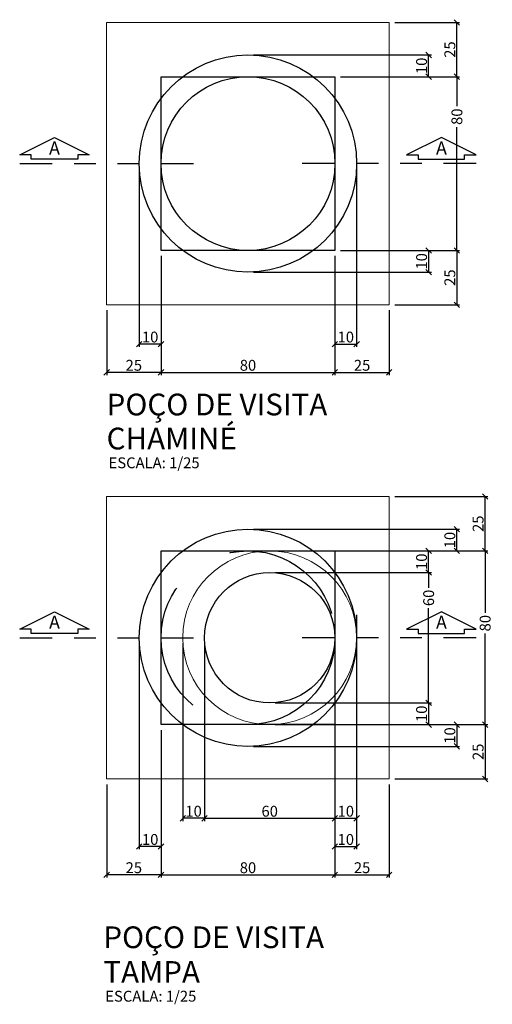
# Model space of a CAD drawing. Units: feet. Extents: x 846 to 2126, y 1134 to 2383.
# Drawn here: x 1015 to 1017, y 1200 to 1204 of the extents above; entities that cross this region are included whole.
import ezdxf

# ---------------------------------------------------------------- set-up
doc = ezdxf.new("R2010")
doc.units = ezdxf.units.FT
doc.header["$MEASUREMENT"] = 0
doc.header["$PDMODE"] = 35
doc.header["$PDSIZE"] = 0.1
doc.linetypes.add('DIVIDE', pattern=[1.25, 0.5, -0.25, 0, -0.25, 0, -0.25])
doc.linetypes.add('PROJ.LTS4.__ __ __ __ __ __ __ __ __ __ __ __ __ __', pattern=[0.9, 0.6, -0.3])
doc.layers.get('0').update_dxf_attribs({"linetype": 'CONTINUOUS'})
doc.layers.get('DEFPOINTS').update_dxf_attribs({"linetype": 'CONTINUOUS'})
doc.layers.add('2', color=2, linetype='CONTINUOUS', lineweight=0)
doc.layers.add('cotas', color=1, linetype='CONTINUOUS', lineweight=15)
for name, color, linetype in [('3', 3, 'CONTINUOUS'), ('4', 4, 'CONTINUOUS'), ('ARQ-LINHACORTE', 3, 'DIVIDE'), ('BLOCOS', 6, 'CONTINUOUS'), ('PROJEÇÃO', 251, 'PROJ.LTS4.__ __ __ __ __ __ __ __ __ __ __ __ __ __')]:
    doc.layers.add(name, color=color, linetype=linetype)
doc.styles.add('ROMANS', font='romans.shx')
doc.dimstyles.new('1-25 EM CM', dxfattribs={"dimscale": 0.25, "dimtxt": 0.2, "dimasz": 0.1, "dimexe": 0.05, "dimexo": 0.1, "dimgap": 0.03, "dimtad": 1, "dimdec": 0, "dimlfac": 100, "dimzin": 5, "dimdsep": 46, "dimtxsty": 'ROMANS', "dimblk": 'OBLIQUE', "dimcen": 0, "dimclrd": 144, "dimclre": 144, "dimclrt": 2, "dimadec": 0, "dimazin": 0, "dimtfac": 1, "dimtdec": 0, "dimtofl": 0, "dimtmove": 2, "dimatfit": 3, "dimldrblk": 'OBLIQUE', "dimfxl": 0.04, "dimtolj": 1, "dimtzin": 1, "dimarcsym": 0})

# ---------------------------------------------------------------- blocks, each defined once
blk = doc.blocks.new('_OBLIQUE')
at = {"color": 0, "linetype": 'ByBlock', "lineweight": -2}
for p, q in [((-0.5, -0.5), (0.5, 0.5)), ((0, 0), (0, 0))]:
    blk.add_line(p, q, dxfattribs=at)
blk = doc.blocks.new('*D688')
at = {"layer": 'cotas', "color": 144, "lineweight": -2, "transparency": 16777216}
for p, q in [((1016.1477, 1203.4075), (1016.1477, 1202.5889)), ((1016.0477, 1203.0075), (1016.0477, 1202.5889)), ((1016.0477, 1202.6014), (1016.1477, 1202.6014))]:
    blk.add_line(p, q, dxfattribs=at)
at = {"layer": 'DEFPOINTS', "color": 0, "transparency": 16777216}
for p in [(1016.1477, 1203.4325), (1016.0477, 1203.0325), (1016.1477, 1202.6014)]:
    blk.add_point(p, dxfattribs=at)
at = {"layer": 'cotas', "color": 144, "lineweight": -2, "transparency": 16777216, "xscale": 0.025, "yscale": 0.025, "zscale": 0.025, "rotation": 180}
blk.add_blockref('_OBLIQUE', (1016.0477, 1202.6014), dxfattribs=at)
at = {"layer": 'cotas', "color": 144, "lineweight": -2, "transparency": 16777216, "xscale": 0.025, "yscale": 0.025, "zscale": 0.025}
blk.add_blockref('_OBLIQUE', (1016.1477, 1202.6014), dxfattribs=at)
at = {"layer": 'cotas', "color": 2, "transparency": 16777216, "insert": (1016.0977, 1202.6339), "char_height": 0.05, "attachment_point": 5, "style": 'ROMANS'}
blk.add_mtext('\\A1;10', dxfattribs=at)
blk = doc.blocks.new('*D689')
at = {"layer": 'cotas', "color": 144, "lineweight": -2, "transparency": 16777216}
for p, q in [((1015.1477, 1203.4075), (1015.1477, 1202.5889)), ((1015.2477, 1203.0075), (1015.2477, 1202.5889)), ((1015.2477, 1202.6014), (1015.1477, 1202.6014))]:
    blk.add_line(p, q, dxfattribs=at)
at = {"layer": 'DEFPOINTS', "color": 0, "transparency": 16777216}
for p in [(1015.1477, 1203.4325), (1015.2477, 1203.0325), (1015.1477, 1202.6014)]:
    blk.add_point(p, dxfattribs=at)
at = {"layer": 'cotas', "color": 144, "lineweight": -2, "transparency": 16777216, "xscale": 0.025, "yscale": 0.025, "zscale": 0.025, "rotation": 180}
blk.add_blockref('_OBLIQUE', (1015.1477, 1202.6014), dxfattribs=at)
at = {"layer": 'cotas', "color": 144, "lineweight": -2, "transparency": 16777216, "xscale": 0.025, "yscale": 0.025, "zscale": 0.025}
blk.add_blockref('_OBLIQUE', (1015.2477, 1202.6014), dxfattribs=at)
at = {"layer": 'cotas', "color": 2, "transparency": 16777216, "insert": (1015.1977, 1202.6339), "char_height": 0.05, "attachment_point": 5, "style": 'ROMANS'}
blk.add_mtext('\\A1;10', dxfattribs=at)
blk = doc.blocks.new('*D690')
at = {"layer": 'cotas', "color": 144, "lineweight": -2, "transparency": 16777216}
for p, q in [((1016.0727, 1203.0325), (1016.4913, 1203.0325)), ((1016.4788, 1203.0325), (1016.4788, 1202.9325)), ((1015.6727, 1202.9325), (1016.4913, 1202.9325))]:
    blk.add_line(p, q, dxfattribs=at)
at = {"layer": 'DEFPOINTS', "color": 0, "transparency": 16777216}
for p in [(1016.0477, 1203.0325), (1015.6477, 1202.9325), (1016.4788, 1202.9325)]:
    blk.add_point(p, dxfattribs=at)
at = {"layer": 'cotas', "color": 144, "lineweight": -2, "transparency": 16777216, "xscale": 0.025, "yscale": 0.025, "zscale": 0.025}
for p, rotation in [((1016.4788, 1203.0325), 90), ((1016.4788, 1202.9325), 270)]:
    blk.add_blockref('_OBLIQUE', p, dxfattribs=dict(at, rotation=rotation))
at = {"layer": 'cotas', "color": 2, "transparency": 16777216, "insert": (1016.4463, 1202.9825), "char_height": 0.05, "attachment_point": 5, "rotation": 90, "style": 'ROMANS'}
blk.add_mtext('\\A1;10', dxfattribs=at)
blk = doc.blocks.new('*D691')
at = {"layer": 'cotas', "color": 144, "lineweight": -2, "transparency": 16777216}
for p, q in [((1015.6727, 1203.9325), (1016.4913, 1203.9325)), ((1016.4788, 1203.8325), (1016.4788, 1203.9325)), ((1016.0727, 1203.8325), (1016.4913, 1203.8325))]:
    blk.add_line(p, q, dxfattribs=at)
at = {"layer": 'DEFPOINTS', "color": 0, "transparency": 16777216}
for p in [(1015.6477, 1203.9325), (1016.4788, 1203.9325), (1016.0477, 1203.8325)]:
    blk.add_point(p, dxfattribs=at)
at = {"layer": 'cotas', "color": 144, "lineweight": -2, "transparency": 16777216, "xscale": 0.025, "yscale": 0.025, "zscale": 0.025}
for p, rotation in [((1016.4788, 1203.9325), 90), ((1016.4788, 1203.8325), 270)]:
    blk.add_blockref('_OBLIQUE', p, dxfattribs=dict(at, rotation=rotation))
at = {"layer": 'cotas', "color": 2, "transparency": 16777216, "insert": (1016.4463, 1203.8825), "char_height": 0.05, "attachment_point": 5, "rotation": 90, "style": 'ROMANS'}
blk.add_mtext('\\A1;10', dxfattribs=at)
blk = doc.blocks.new('*D739')
at = {"layer": 'cotas', "color": 144, "lineweight": -2, "transparency": 16777216}
for p, q in [((1016.3227, 1204.0825), (1016.6213, 1204.0825)), ((1016.6088, 1203.8325), (1016.6088, 1204.0825)), ((1016.0727, 1203.8325), (1016.6213, 1203.8325))]:
    blk.add_line(p, q, dxfattribs=at)
at = {"layer": 'DEFPOINTS', "color": 0, "transparency": 16777216}
for p in [(1016.2977, 1204.0825), (1016.6088, 1204.0825), (1016.0477, 1203.8325)]:
    blk.add_point(p, dxfattribs=at)
at = {"layer": 'cotas', "color": 144, "lineweight": -2, "transparency": 16777216, "xscale": 0.025, "yscale": 0.025, "zscale": 0.025}
for p, rotation in [((1016.6088, 1204.0825), 90), ((1016.6088, 1203.8325), 270)]:
    blk.add_blockref('_OBLIQUE', p, dxfattribs=dict(at, rotation=rotation))
at = {"layer": 'cotas', "color": 2, "transparency": 16777216, "insert": (1016.5763, 1203.9575), "char_height": 0.05, "attachment_point": 5, "rotation": 90, "style": 'ROMANS'}
blk.add_mtext('\\A1;25', dxfattribs=at)
blk = doc.blocks.new('*D692')
at = {"layer": 'cotas', "color": 144, "lineweight": -2, "transparency": 16777216}
for p, q in [((1016.0727, 1203.8325), (1016.6213, 1203.8325)), ((1016.6088, 1203.8325), (1016.6088, 1203.6965)), ((1016.6088, 1203.0325), (1016.6088, 1203.6006)), ((1016.0927, 1203.0325), (1016.6213, 1203.0325))]:
    blk.add_line(p, q, dxfattribs=at)
at = {"layer": 'DEFPOINTS', "color": 0, "transparency": 16777216}
for p in [(1016.0477, 1203.8325), (1016.0677, 1203.0325), (1016.6088, 1203.0325)]:
    blk.add_point(p, dxfattribs=at)
at = {"layer": 'cotas', "color": 144, "lineweight": -2, "transparency": 16777216, "xscale": 0.025, "yscale": 0.025, "zscale": 0.025}
for p, rotation in [((1016.6088, 1203.8325), 90), ((1016.6088, 1203.0325), 270)]:
    blk.add_blockref('_OBLIQUE', p, dxfattribs=dict(at, rotation=rotation))
at = {"layer": 'cotas', "color": 2, "transparency": 16777216, "insert": (1016.6088, 1203.6485), "char_height": 0.05, "attachment_point": 5, "rotation": 90, "style": 'ROMANS'}
blk.add_mtext('\\A1;80', dxfattribs=at)
blk = doc.blocks.new('*D740')
at = {"layer": 'cotas', "color": 144, "lineweight": -2, "transparency": 16777216}
for p, q in [((1016.0727, 1203.0325), (1016.6213, 1203.0325)), ((1016.6088, 1203.0325), (1016.6088, 1202.7825)), ((1016.3227, 1202.7825), (1016.6213, 1202.7825))]:
    blk.add_line(p, q, dxfattribs=at)
at = {"layer": 'DEFPOINTS', "color": 0, "transparency": 16777216}
for p in [(1016.0477, 1203.0325), (1016.2977, 1202.7825), (1016.6088, 1202.7825)]:
    blk.add_point(p, dxfattribs=at)
at = {"layer": 'cotas', "color": 144, "lineweight": -2, "transparency": 16777216, "xscale": 0.025, "yscale": 0.025, "zscale": 0.025}
for p, rotation in [((1016.6088, 1203.0325), 90), ((1016.6088, 1202.7825), 270)]:
    blk.add_blockref('_OBLIQUE', p, dxfattribs=dict(at, rotation=rotation))
at = {"layer": 'cotas', "color": 2, "transparency": 16777216, "insert": (1016.5763, 1202.9075), "char_height": 0.05, "attachment_point": 5, "rotation": 90, "style": 'ROMANS'}
blk.add_mtext('\\A1;25', dxfattribs=at)
blk = doc.blocks.new('*D693')
at = {"layer": 'cotas', "color": 144, "lineweight": -2, "transparency": 16777216}
for p, q in [((1015.2477, 1203.0075), (1015.2477, 1202.4589)), ((1014.9977, 1202.7575), (1014.9977, 1202.4589)), ((1015.2477, 1202.4714), (1014.9977, 1202.4714))]:
    blk.add_line(p, q, dxfattribs=at)
at = {"layer": 'DEFPOINTS', "color": 0, "transparency": 16777216}
for p in [(1015.2477, 1203.0325), (1014.9977, 1202.7825), (1014.9977, 1202.4714)]:
    blk.add_point(p, dxfattribs=at)
at = {"layer": 'cotas', "color": 144, "lineweight": -2, "transparency": 16777216, "xscale": 0.025, "yscale": 0.025, "zscale": 0.025, "rotation": 180}
blk.add_blockref('_OBLIQUE', (1014.9977, 1202.4714), dxfattribs=at)
at = {"layer": 'cotas', "color": 144, "lineweight": -2, "transparency": 16777216, "xscale": 0.025, "yscale": 0.025, "zscale": 0.025}
blk.add_blockref('_OBLIQUE', (1015.2477, 1202.4714), dxfattribs=at)
at = {"layer": 'cotas', "color": 2, "transparency": 16777216, "insert": (1015.1227, 1202.5039), "char_height": 0.05, "attachment_point": 5, "style": 'ROMANS'}
blk.add_mtext('\\A1;25', dxfattribs=at)
blk = doc.blocks.new('*D694')
at = {"layer": 'cotas', "color": 144, "lineweight": -2, "transparency": 16777216}
for p, q in [((1015.2477, 1203.0075), (1015.2477, 1202.4589)), ((1016.0477, 1203.0075), (1016.0477, 1202.4589)), ((1015.2477, 1202.4714), (1016.0477, 1202.4714))]:
    blk.add_line(p, q, dxfattribs=at)
at = {"layer": 'DEFPOINTS', "color": 0, "transparency": 16777216}
for p in [(1015.2477, 1203.0325), (1016.0477, 1203.0325), (1016.0477, 1202.4714)]:
    blk.add_point(p, dxfattribs=at)
at = {"layer": 'cotas', "color": 144, "lineweight": -2, "transparency": 16777216, "xscale": 0.025, "yscale": 0.025, "zscale": 0.025, "rotation": 180}
blk.add_blockref('_OBLIQUE', (1015.2477, 1202.4714), dxfattribs=at)
at = {"layer": 'cotas', "color": 144, "lineweight": -2, "transparency": 16777216, "xscale": 0.025, "yscale": 0.025, "zscale": 0.025}
blk.add_blockref('_OBLIQUE', (1016.0477, 1202.4714), dxfattribs=at)
at = {"layer": 'cotas', "color": 2, "transparency": 16777216, "insert": (1015.6477, 1202.5039), "char_height": 0.05, "attachment_point": 5, "style": 'ROMANS'}
blk.add_mtext('\\A1;80', dxfattribs=at)
blk = doc.blocks.new('*D695')
at = {"layer": 'cotas', "color": 144, "lineweight": -2, "transparency": 16777216}
for p, q in [((1016.0477, 1203.0075), (1016.0477, 1202.4589)), ((1016.2977, 1202.7575), (1016.2977, 1202.4589)), ((1016.0477, 1202.4714), (1016.2977, 1202.4714))]:
    blk.add_line(p, q, dxfattribs=at)
at = {"layer": 'DEFPOINTS', "color": 0, "transparency": 16777216}
for p in [(1016.0477, 1203.0325), (1016.2977, 1202.7825), (1016.2977, 1202.4714)]:
    blk.add_point(p, dxfattribs=at)
at = {"layer": 'cotas', "color": 144, "lineweight": -2, "transparency": 16777216, "xscale": 0.025, "yscale": 0.025, "zscale": 0.025, "rotation": 180}
blk.add_blockref('_OBLIQUE', (1016.0477, 1202.4714), dxfattribs=at)
at = {"layer": 'cotas', "color": 144, "lineweight": -2, "transparency": 16777216, "xscale": 0.025, "yscale": 0.025, "zscale": 0.025}
blk.add_blockref('_OBLIQUE', (1016.2977, 1202.4714), dxfattribs=at)
at = {"layer": 'cotas', "color": 2, "transparency": 16777216, "insert": (1016.1727, 1202.5039), "char_height": 0.05, "attachment_point": 5, "style": 'ROMANS'}
blk.add_mtext('\\A1;25', dxfattribs=at)
blk = doc.blocks.new('*D696')
at = {"layer": 'cotas', "color": 144, "lineweight": -2, "transparency": 16777216}
for p, q in [((1016.1477, 1201.2244), (1016.1477, 1200.2758)), ((1016.0477, 1200.8244), (1016.0477, 1200.2758)), ((1016.0477, 1200.2883), (1016.1477, 1200.2883))]:
    blk.add_line(p, q, dxfattribs=at)
at = {"layer": 'DEFPOINTS', "color": 0, "transparency": 16777216}
for p in [(1016.1477, 1201.2494), (1016.0477, 1200.8494), (1016.1477, 1200.2883)]:
    blk.add_point(p, dxfattribs=at)
at = {"layer": 'cotas', "color": 144, "lineweight": -2, "transparency": 16777216, "xscale": 0.025, "yscale": 0.025, "zscale": 0.025, "rotation": 180}
blk.add_blockref('_OBLIQUE', (1016.0477, 1200.2883), dxfattribs=at)
at = {"layer": 'cotas', "color": 144, "lineweight": -2, "transparency": 16777216, "xscale": 0.025, "yscale": 0.025, "zscale": 0.025}
blk.add_blockref('_OBLIQUE', (1016.1477, 1200.2883), dxfattribs=at)
at = {"layer": 'cotas', "color": 2, "transparency": 16777216, "insert": (1016.0977, 1200.3208), "char_height": 0.05, "attachment_point": 5, "style": 'ROMANS'}
blk.add_mtext('\\A1;10', dxfattribs=at)
blk = doc.blocks.new('*D697')
at = {"layer": 'cotas', "color": 144, "lineweight": -2, "transparency": 16777216}
for p, q in [((1015.1477, 1201.2244), (1015.1477, 1200.2758)), ((1015.2477, 1200.8244), (1015.2477, 1200.2758)), ((1015.2477, 1200.2883), (1015.1477, 1200.2883))]:
    blk.add_line(p, q, dxfattribs=at)
at = {"layer": 'DEFPOINTS', "color": 0, "transparency": 16777216}
for p in [(1015.1477, 1201.2494), (1015.2477, 1200.8494), (1015.1477, 1200.2883)]:
    blk.add_point(p, dxfattribs=at)
at = {"layer": 'cotas', "color": 144, "lineweight": -2, "transparency": 16777216, "xscale": 0.025, "yscale": 0.025, "zscale": 0.025, "rotation": 180}
blk.add_blockref('_OBLIQUE', (1015.1477, 1200.2883), dxfattribs=at)
at = {"layer": 'cotas', "color": 144, "lineweight": -2, "transparency": 16777216, "xscale": 0.025, "yscale": 0.025, "zscale": 0.025}
blk.add_blockref('_OBLIQUE', (1015.2477, 1200.2883), dxfattribs=at)
at = {"layer": 'cotas', "color": 2, "transparency": 16777216, "insert": (1015.1977, 1200.3208), "char_height": 0.05, "attachment_point": 5, "style": 'ROMANS'}
blk.add_mtext('\\A1;10', dxfattribs=at)
blk = doc.blocks.new('*D698')
at = {"layer": 'cotas', "color": 144, "lineweight": -2, "transparency": 16777216}
for p, q in [((1015.7727, 1200.8494), (1016.6213, 1200.8494)), ((1016.6088, 1200.8494), (1016.6088, 1200.7494)), ((1015.6727, 1200.7494), (1016.6213, 1200.7494))]:
    blk.add_line(p, q, dxfattribs=at)
at = {"layer": 'DEFPOINTS', "color": 0, "transparency": 16777216}
for p in [(1015.7477, 1200.8494), (1015.6477, 1200.7494), (1016.6088, 1200.7494)]:
    blk.add_point(p, dxfattribs=at)
at = {"layer": 'cotas', "color": 144, "lineweight": -2, "transparency": 16777216, "xscale": 0.025, "yscale": 0.025, "zscale": 0.025}
for p, rotation in [((1016.6088, 1200.8494), 90), ((1016.6088, 1200.7494), 270)]:
    blk.add_blockref('_OBLIQUE', p, dxfattribs=dict(at, rotation=rotation))
at = {"layer": 'cotas', "color": 2, "transparency": 16777216, "insert": (1016.5763, 1200.7994), "char_height": 0.05, "attachment_point": 5, "rotation": 90, "style": 'ROMANS'}
blk.add_mtext('\\A1;10', dxfattribs=at)
blk = doc.blocks.new('*D699')
at = {"layer": 'cotas', "color": 144, "lineweight": -2, "transparency": 16777216}
for p, q in [((1015.6727, 1201.7494), (1016.6213, 1201.7494)), ((1016.6088, 1201.6494), (1016.6088, 1201.7494)), ((1015.7727, 1201.6494), (1016.6213, 1201.6494))]:
    blk.add_line(p, q, dxfattribs=at)
at = {"layer": 'DEFPOINTS', "color": 0, "transparency": 16777216}
for p in [(1015.6477, 1201.7494), (1016.6088, 1201.7494), (1015.7477, 1201.6494)]:
    blk.add_point(p, dxfattribs=at)
at = {"layer": 'cotas', "color": 144, "lineweight": -2, "transparency": 16777216, "xscale": 0.025, "yscale": 0.025, "zscale": 0.025}
for p, rotation in [((1016.6088, 1201.7494), 90), ((1016.6088, 1201.6494), 270)]:
    blk.add_blockref('_OBLIQUE', p, dxfattribs=dict(at, rotation=rotation))
at = {"layer": 'cotas', "color": 2, "transparency": 16777216, "insert": (1016.5763, 1201.6994), "char_height": 0.05, "attachment_point": 5, "rotation": 90, "style": 'ROMANS'}
blk.add_mtext('\\A1;10', dxfattribs=at)
blk = doc.blocks.new('*D700')
at = {"layer": 'cotas', "color": 144, "lineweight": -2, "transparency": 16777216}
for p, q in [((1016.3227, 1201.8994), (1016.7513, 1201.8994)), ((1016.7388, 1201.6494), (1016.7388, 1201.8994)), ((1015.7727, 1201.6494), (1016.7513, 1201.6494))]:
    blk.add_line(p, q, dxfattribs=at)
at = {"layer": 'DEFPOINTS', "color": 0, "transparency": 16777216}
for p in [(1016.2977, 1201.8994), (1016.7388, 1201.8994), (1015.7477, 1201.6494)]:
    blk.add_point(p, dxfattribs=at)
at = {"layer": 'cotas', "color": 144, "lineweight": -2, "transparency": 16777216, "xscale": 0.025, "yscale": 0.025, "zscale": 0.025}
for p, rotation in [((1016.7388, 1201.8994), 90), ((1016.7388, 1201.6494), 270)]:
    blk.add_blockref('_OBLIQUE', p, dxfattribs=dict(at, rotation=rotation))
at = {"layer": 'cotas', "color": 2, "transparency": 16777216, "insert": (1016.7063, 1201.7744), "char_height": 0.05, "attachment_point": 5, "rotation": 90, "style": 'ROMANS'}
blk.add_mtext('\\A1;25', dxfattribs=at)
blk = doc.blocks.new('*D701')
at = {"layer": 'cotas', "color": 144, "lineweight": -2, "transparency": 16777216}
for p, q in [((1015.7727, 1201.6494), (1016.7513, 1201.6494)), ((1016.7388, 1201.6494), (1016.7388, 1201.3645)), ((1016.7388, 1200.8494), (1016.7388, 1201.2685)), ((1015.7727, 1200.8494), (1016.7513, 1200.8494))]:
    blk.add_line(p, q, dxfattribs=at)
at = {"layer": 'DEFPOINTS', "color": 0, "transparency": 16777216}
for p in [(1015.7477, 1201.6494), (1015.7477, 1200.8494), (1016.7388, 1200.8494)]:
    blk.add_point(p, dxfattribs=at)
at = {"layer": 'cotas', "color": 144, "lineweight": -2, "transparency": 16777216, "xscale": 0.025, "yscale": 0.025, "zscale": 0.025}
for p, rotation in [((1016.7388, 1201.6494), 90), ((1016.7388, 1200.8494), 270)]:
    blk.add_blockref('_OBLIQUE', p, dxfattribs=dict(at, rotation=rotation))
at = {"layer": 'cotas', "color": 2, "transparency": 16777216, "insert": (1016.7388, 1201.3165), "char_height": 0.05, "attachment_point": 5, "rotation": 90, "style": 'ROMANS'}
blk.add_mtext('\\A1;80', dxfattribs=at)
blk = doc.blocks.new('*D702')
at = {"layer": 'cotas', "color": 144, "lineweight": -2, "transparency": 16777216}
for p, q in [((1015.7727, 1200.8494), (1016.7513, 1200.8494)), ((1016.7388, 1200.8494), (1016.7388, 1200.5994)), ((1016.3227, 1200.5994), (1016.7513, 1200.5994))]:
    blk.add_line(p, q, dxfattribs=at)
at = {"layer": 'DEFPOINTS', "color": 0, "transparency": 16777216}
for p in [(1015.7477, 1200.8494), (1016.2977, 1200.5994), (1016.7388, 1200.5994)]:
    blk.add_point(p, dxfattribs=at)
at = {"layer": 'cotas', "color": 144, "lineweight": -2, "transparency": 16777216, "xscale": 0.025, "yscale": 0.025, "zscale": 0.025}
for p, rotation in [((1016.7388, 1200.8494), 90), ((1016.7388, 1200.5994), 270)]:
    blk.add_blockref('_OBLIQUE', p, dxfattribs=dict(at, rotation=rotation))
at = {"layer": 'cotas', "color": 2, "transparency": 16777216, "insert": (1016.7063, 1200.7244), "char_height": 0.05, "attachment_point": 5, "rotation": 90, "style": 'ROMANS'}
blk.add_mtext('\\A1;25', dxfattribs=at)
blk = doc.blocks.new('*D703')
at = {"layer": 'cotas', "color": 144, "lineweight": -2, "transparency": 16777216}
for p, q in [((1015.2477, 1200.8244), (1015.2477, 1200.1458)), ((1014.9977, 1200.5744), (1014.9977, 1200.1458)), ((1015.2477, 1200.1583), (1014.9977, 1200.1583))]:
    blk.add_line(p, q, dxfattribs=at)
at = {"layer": 'DEFPOINTS', "color": 0, "transparency": 16777216}
for p in [(1015.2477, 1200.8494), (1014.9977, 1200.5994), (1014.9977, 1200.1583)]:
    blk.add_point(p, dxfattribs=at)
at = {"layer": 'cotas', "color": 144, "lineweight": -2, "transparency": 16777216, "xscale": 0.025, "yscale": 0.025, "zscale": 0.025, "rotation": 180}
blk.add_blockref('_OBLIQUE', (1014.9977, 1200.1583), dxfattribs=at)
at = {"layer": 'cotas', "color": 144, "lineweight": -2, "transparency": 16777216, "xscale": 0.025, "yscale": 0.025, "zscale": 0.025}
blk.add_blockref('_OBLIQUE', (1015.2477, 1200.1583), dxfattribs=at)
at = {"layer": 'cotas', "color": 2, "transparency": 16777216, "insert": (1015.1227, 1200.1908), "char_height": 0.05, "attachment_point": 5, "style": 'ROMANS'}
blk.add_mtext('\\A1;25', dxfattribs=at)
blk = doc.blocks.new('*D704')
at = {"layer": 'cotas', "color": 144, "lineweight": -2, "transparency": 16777216}
for p, q in [((1015.2477, 1200.8244), (1015.2477, 1200.1458)), ((1016.0477, 1200.8244), (1016.0477, 1200.1458)), ((1015.2477, 1200.1583), (1016.0477, 1200.1583))]:
    blk.add_line(p, q, dxfattribs=at)
at = {"layer": 'DEFPOINTS', "color": 0, "transparency": 16777216}
for p in [(1015.2477, 1200.8494), (1016.0477, 1200.8494), (1016.0477, 1200.1583)]:
    blk.add_point(p, dxfattribs=at)
at = {"layer": 'cotas', "color": 144, "lineweight": -2, "transparency": 16777216, "xscale": 0.025, "yscale": 0.025, "zscale": 0.025, "rotation": 180}
blk.add_blockref('_OBLIQUE', (1015.2477, 1200.1583), dxfattribs=at)
at = {"layer": 'cotas', "color": 144, "lineweight": -2, "transparency": 16777216, "xscale": 0.025, "yscale": 0.025, "zscale": 0.025}
blk.add_blockref('_OBLIQUE', (1016.0477, 1200.1583), dxfattribs=at)
at = {"layer": 'cotas', "color": 2, "transparency": 16777216, "insert": (1015.6477, 1200.1908), "char_height": 0.05, "attachment_point": 5, "style": 'ROMANS'}
blk.add_mtext('\\A1;80', dxfattribs=at)
blk = doc.blocks.new('*D705')
at = {"layer": 'cotas', "color": 144, "lineweight": -2, "transparency": 16777216}
for p, q in [((1016.0477, 1200.8244), (1016.0477, 1200.1458)), ((1016.2977, 1200.5744), (1016.2977, 1200.1458)), ((1016.0477, 1200.1583), (1016.2977, 1200.1583))]:
    blk.add_line(p, q, dxfattribs=at)
at = {"layer": 'DEFPOINTS', "color": 0, "transparency": 16777216}
for p in [(1016.0477, 1200.8494), (1016.2977, 1200.5994), (1016.2977, 1200.1583)]:
    blk.add_point(p, dxfattribs=at)
at = {"layer": 'cotas', "color": 144, "lineweight": -2, "transparency": 16777216, "xscale": 0.025, "yscale": 0.025, "zscale": 0.025, "rotation": 180}
blk.add_blockref('_OBLIQUE', (1016.0477, 1200.1583), dxfattribs=at)
at = {"layer": 'cotas', "color": 144, "lineweight": -2, "transparency": 16777216, "xscale": 0.025, "yscale": 0.025, "zscale": 0.025}
blk.add_blockref('_OBLIQUE', (1016.2977, 1200.1583), dxfattribs=at)
at = {"layer": 'cotas', "color": 2, "transparency": 16777216, "insert": (1016.1727, 1200.1908), "char_height": 0.05, "attachment_point": 5, "style": 'ROMANS'}
blk.add_mtext('\\A1;25', dxfattribs=at)
blk = doc.blocks.new('*D706')
at = {"layer": 'cotas', "color": 144, "lineweight": -2, "transparency": 16777216}
for p, q in [((1015.4477, 1201.2244), (1015.4477, 1200.4058)), ((1016.0477, 1200.9544), (1016.0477, 1200.4058)), ((1015.4477, 1200.4183), (1016.0477, 1200.4183))]:
    blk.add_line(p, q, dxfattribs=at)
at = {"layer": 'DEFPOINTS', "color": 0, "transparency": 16777216}
for p in [(1015.4477, 1201.2494), (1016.0477, 1200.9794), (1016.0477, 1200.4183)]:
    blk.add_point(p, dxfattribs=at)
at = {"layer": 'cotas', "color": 144, "lineweight": -2, "transparency": 16777216, "xscale": 0.025, "yscale": 0.025, "zscale": 0.025, "rotation": 180}
blk.add_blockref('_OBLIQUE', (1015.4477, 1200.4183), dxfattribs=at)
at = {"layer": 'cotas', "color": 144, "lineweight": -2, "transparency": 16777216, "xscale": 0.025, "yscale": 0.025, "zscale": 0.025}
blk.add_blockref('_OBLIQUE', (1016.0477, 1200.4183), dxfattribs=at)
at = {"layer": 'cotas', "color": 2, "transparency": 16777216, "insert": (1015.7477, 1200.4508), "char_height": 0.05, "attachment_point": 5, "style": 'ROMANS'}
blk.add_mtext('\\A1;60', dxfattribs=at)
blk = doc.blocks.new('*D707')
at = {"layer": 'cotas', "color": 144, "lineweight": -2, "transparency": 16777216}
for p, q in [((1016.1477, 1201.3544), (1016.1477, 1200.4058)), ((1016.0477, 1200.9544), (1016.0477, 1200.4058)), ((1016.0477, 1200.4183), (1016.1477, 1200.4183))]:
    blk.add_line(p, q, dxfattribs=at)
at = {"layer": 'DEFPOINTS', "color": 0, "transparency": 16777216}
for p in [(1016.1477, 1201.3794), (1016.0477, 1200.9794), (1016.1477, 1200.4183)]:
    blk.add_point(p, dxfattribs=at)
at = {"layer": 'cotas', "color": 144, "lineweight": -2, "transparency": 16777216, "xscale": 0.025, "yscale": 0.025, "zscale": 0.025, "rotation": 180}
blk.add_blockref('_OBLIQUE', (1016.0477, 1200.4183), dxfattribs=at)
at = {"layer": 'cotas', "color": 144, "lineweight": -2, "transparency": 16777216, "xscale": 0.025, "yscale": 0.025, "zscale": 0.025}
blk.add_blockref('_OBLIQUE', (1016.1477, 1200.4183), dxfattribs=at)
at = {"layer": 'cotas', "color": 2, "transparency": 16777216, "insert": (1016.0977, 1200.4508), "char_height": 0.05, "attachment_point": 5, "style": 'ROMANS'}
blk.add_mtext('\\A1;10', dxfattribs=at)
blk = doc.blocks.new('*D708')
at = {"layer": 'cotas', "color": 144, "lineweight": -2, "transparency": 16777216}
for p, q in [((1015.3477, 1201.2244), (1015.3477, 1200.4058)), ((1015.4477, 1201.2244), (1015.4477, 1200.4058)), ((1015.4477, 1200.4183), (1015.3477, 1200.4183))]:
    blk.add_line(p, q, dxfattribs=at)
at = {"layer": 'DEFPOINTS', "color": 0, "transparency": 16777216}
for p in [(1015.3477, 1201.2494), (1015.4477, 1201.2494), (1015.3477, 1200.4183)]:
    blk.add_point(p, dxfattribs=at)
at = {"layer": 'cotas', "color": 144, "lineweight": -2, "transparency": 16777216, "xscale": 0.025, "yscale": 0.025, "zscale": 0.025, "rotation": 180}
blk.add_blockref('_OBLIQUE', (1015.3477, 1200.4183), dxfattribs=at)
at = {"layer": 'cotas', "color": 144, "lineweight": -2, "transparency": 16777216, "xscale": 0.025, "yscale": 0.025, "zscale": 0.025}
blk.add_blockref('_OBLIQUE', (1015.4477, 1200.4183), dxfattribs=at)
at = {"layer": 'cotas', "color": 2, "transparency": 16777216, "insert": (1015.3977, 1200.4508), "char_height": 0.05, "attachment_point": 5, "style": 'ROMANS'}
blk.add_mtext('\\A1;10', dxfattribs=at)
blk = doc.blocks.new('*D709')
at = {"layer": 'cotas', "color": 144, "lineweight": -2, "transparency": 16777216}
for p, q in [((1015.7727, 1201.5494), (1016.4913, 1201.5494)), ((1016.4788, 1201.5494), (1016.4788, 1201.4797)), ((1016.4788, 1200.9494), (1016.4788, 1201.3861)), ((1015.7727, 1200.9494), (1016.4913, 1200.9494))]:
    blk.add_line(p, q, dxfattribs=at)
at = {"layer": 'DEFPOINTS', "color": 0, "transparency": 16777216}
for p in [(1015.7477, 1201.5494), (1015.7477, 1200.9494), (1016.4788, 1200.9494)]:
    blk.add_point(p, dxfattribs=at)
at = {"layer": 'cotas', "color": 144, "lineweight": -2, "transparency": 16777216, "xscale": 0.025, "yscale": 0.025, "zscale": 0.025}
for p, rotation in [((1016.4788, 1201.5494), 90), ((1016.4788, 1200.9494), 270)]:
    blk.add_blockref('_OBLIQUE', p, dxfattribs=dict(at, rotation=rotation))
at = {"layer": 'cotas', "color": 2, "transparency": 16777216, "insert": (1016.4788, 1201.4329), "char_height": 0.05, "attachment_point": 5, "rotation": 90, "style": 'ROMANS'}
blk.add_mtext('\\A1;60', dxfattribs=at)
blk = doc.blocks.new('*D710')
at = {"layer": 'cotas', "color": 144, "lineweight": -2, "transparency": 16777216}
for p, q in [((1015.7727, 1200.9494), (1016.4913, 1200.9494)), ((1016.4788, 1200.9494), (1016.4788, 1200.8494)), ((1015.7727, 1200.8494), (1016.4913, 1200.8494))]:
    blk.add_line(p, q, dxfattribs=at)
at = {"layer": 'DEFPOINTS', "color": 0, "transparency": 16777216}
for p in [(1015.7477, 1200.9494), (1015.7477, 1200.8494), (1016.4788, 1200.8494)]:
    blk.add_point(p, dxfattribs=at)
at = {"layer": 'cotas', "color": 144, "lineweight": -2, "transparency": 16777216, "xscale": 0.025, "yscale": 0.025, "zscale": 0.025}
for p, rotation in [((1016.4788, 1200.9494), 90), ((1016.4788, 1200.8494), 270)]:
    blk.add_blockref('_OBLIQUE', p, dxfattribs=dict(at, rotation=rotation))
at = {"layer": 'cotas', "color": 2, "transparency": 16777216, "insert": (1016.4463, 1200.8994), "char_height": 0.05, "attachment_point": 5, "rotation": 90, "style": 'ROMANS'}
blk.add_mtext('\\A1;10', dxfattribs=at)
blk = doc.blocks.new('*D711')
at = {"layer": 'cotas', "color": 144, "lineweight": -2, "transparency": 16777216}
for p, q in [((1015.7727, 1201.6494), (1016.4913, 1201.6494)), ((1016.4788, 1201.5494), (1016.4788, 1201.6494)), ((1015.7727, 1201.5494), (1016.4913, 1201.5494))]:
    blk.add_line(p, q, dxfattribs=at)
at = {"layer": 'DEFPOINTS', "color": 0, "transparency": 16777216}
for p in [(1015.7477, 1201.6494), (1016.4788, 1201.6494), (1015.7477, 1201.5494)]:
    blk.add_point(p, dxfattribs=at)
at = {"layer": 'cotas', "color": 144, "lineweight": -2, "transparency": 16777216, "xscale": 0.025, "yscale": 0.025, "zscale": 0.025}
for p, rotation in [((1016.4788, 1201.6494), 90), ((1016.4788, 1201.5494), 270)]:
    blk.add_blockref('_OBLIQUE', p, dxfattribs=dict(at, rotation=rotation))
at = {"layer": 'cotas', "color": 2, "transparency": 16777216, "insert": (1016.4463, 1201.5994), "char_height": 0.05, "attachment_point": 5, "rotation": 90, "style": 'ROMANS'}
blk.add_mtext('\\A1;10', dxfattribs=at)

msp = doc.modelspace()

# ---------------------------------------------------------------- linework, layer by layer
at = {"layer": '2'}
for points in [[(1014.997681, 1203.432522), (1014.997681, 1204.082522), (1015.647681, 1204.082522), (1016.297681, 1204.082522), (1016.297681, 1203.432522), (1016.297681, 1202.782522), (1015.647681, 1202.782522), (1014.997681, 1202.782522)], [(1014.997681, 1201.249397), (1014.997681, 1201.899397), (1015.647681, 1201.899397), (1016.297681, 1201.899397), (1016.297681, 1201.249397), (1016.297681, 1200.599397), (1015.647681, 1200.599397), (1014.997681, 1200.599397)]]:
    msp.add_lwpolyline(points, close=True, dxfattribs=at)
msp.add_circle((1015.747681, 1201.249397), 0.4, dxfattribs=at)
at = {"layer": '3'}
for centre, radius in [((1015.647681, 1203.432522), 0.4), ((1015.647681, 1201.249397), 0.5), ((1015.747681, 1201.249397), 0.3)]:
    msp.add_circle(centre, radius, dxfattribs=at)
at = {"layer": 'ARQ-LINHACORTE', "ltscale": 0.3}
for p, q in [((1014.597681, 1203.432522), (1015.397681, 1203.432522)), ((1016.697681, 1203.432522), (1015.897681, 1203.432522)), ((1014.597681, 1201.249397), (1015.397681, 1201.249397)), ((1016.697681, 1201.249397), (1015.897681, 1201.249397))]:
    msp.add_line(p, q, dxfattribs=at)
at = {"layer": 'ARQ-LINHACORTE', "linetype": 'ByBlock'}
for points in [[(1014.864347, 1203.452522), (1014.651014, 1203.452522), (1014.651014, 1203.472522), (1014.597681, 1203.472522), (1014.757681, 1203.552522), (1014.917681, 1203.472522), (1014.864347, 1203.472522), (1014.864347, 1203.452522)], [(1016.431014, 1203.452522), (1016.644347, 1203.452522), (1016.644347, 1203.472522), (1016.697681, 1203.472522), (1016.537681, 1203.552522), (1016.377681, 1203.472522), (1016.431014, 1203.472522), (1016.431014, 1203.452522)], [(1014.864347, 1201.269397), (1014.651014, 1201.269397), (1014.651014, 1201.289397), (1014.597681, 1201.289397), (1014.757681, 1201.369397), (1014.917681, 1201.289397), (1014.864347, 1201.289397), (1014.864347, 1201.269397)], [(1016.431014, 1201.269397), (1016.644347, 1201.269397), (1016.644347, 1201.289397), (1016.697681, 1201.289397), (1016.537681, 1201.369397), (1016.377681, 1201.289397), (1016.431014, 1201.289397), (1016.431014, 1201.269397)]]:
    msp.add_lwpolyline(points, dxfattribs=at)
at = {"layer": 'BLOCOS'}
msp.add_circle((1015.647681, 1203.432522), 0.5, dxfattribs=at)
at = {"layer": 'PROJEÇÃO'}
for points in [[(1015.247681, 1203.432522), (1015.247681, 1203.832522), (1015.647681, 1203.832522), (1016.047681, 1203.832522), (1016.047681, 1203.432522), (1016.047681, 1203.032522), (1015.647681, 1203.032522), (1015.247681, 1203.032522)], [(1015.247681, 1201.249397), (1015.247681, 1201.649397), (1015.647681, 1201.649397), (1016.047681, 1201.649397), (1016.047681, 1201.249397), (1016.047681, 1200.849397), (1015.647681, 1200.849397), (1015.247681, 1200.849397)]]:
    msp.add_lwpolyline(points, close=True, dxfattribs=at)
msp.add_circle((1015.647681, 1201.249397), 0.4, dxfattribs=at)

# ---------------------------------------------------------------- texts
at = {"layer": '2', "style": 'ROMANS'}
for p in [(1015.006451, 1202.029954), (1014.991329, 1199.574089)]:
    msp.add_text('ESCALA: 1/25', height=0.05000167, dxfattribs=at).set_placement(p)
at = {"layer": '2', "char_height": 0.06, "attachment_point": 5, "style": 'ROMANS'}
for insert in [(1014.757681, 1203.496522), (1016.537681, 1203.496522), (1014.757681, 1201.313397), (1016.537681, 1201.313397)]:
    msp.add_mtext('A', dxfattribs=dict(at, insert=insert))
at = {"layer": '4', "style": 'ROMANS'}
for s, p in [('POÇO DE VISITA', (1014.997346, 1202.273259)), ('CHAMINÉ', (1014.997346, 1202.116626)), ('POÇO DE VISITA', (1014.982224, 1199.820474)), ('TAMPA', (1014.982224, 1199.660761))]:
    msp.add_text(s, height=0.1, dxfattribs=at).set_placement(p)

# ---------------------------------------------------------------- dimensions: what is measured, and where the dimension line sits
at = {"layer": 'cotas'}
for base, p1, p2, angle, picture, middle in [((1016.608807, 1204.082522), (1016.047681, 1203.832522), (1016.297681, 1204.082522), 270, '*D739', (1016.576307, 1203.957522)), ((1016.478807, 1203.932522), (1016.047681, 1203.832522), (1015.647681, 1203.932522), 270, '*D691', (1016.446307, 1203.882522)), ((1014.997681, 1202.471396), (1015.247681, 1203.032522), (1014.997681, 1202.782522), 0, '*D693', (1015.122681, 1202.503896)), ((1016.047681, 1202.471396), (1015.247681, 1203.032522), (1016.047681, 1203.032522), 0, '*D694', (1015.647681, 1202.503896)), ((1016.478807, 1202.932522), (1016.047681, 1203.032522), (1015.647681, 1202.932522), 270, '*D690', (1016.446307, 1202.982522)), ((1016.297681, 1202.471396), (1016.047681, 1203.032522), (1016.297681, 1202.782522), 0, '*D695', (1016.172681, 1202.503896)), ((1016.608807, 1202.782522), (1016.047681, 1203.032522), (1016.297681, 1202.782522), 270, '*D740', (1016.576307, 1202.907522)), ((1016.738807, 1201.899397), (1015.747681, 1201.649397), (1016.297681, 1201.899397), 270, '*D700', (1016.706307, 1201.774397)), ((1016.608807, 1201.749397), (1015.747681, 1201.649397), (1015.647681, 1201.749397), 270, '*D699', (1016.576307, 1201.699397)), ((1016.478807, 1201.649397), (1015.747681, 1201.549397), (1015.747681, 1201.649397), 270, '*D711', (1016.446307, 1201.599397)), ((1016.478807, 1200.849397), (1015.747681, 1200.949397), (1015.747681, 1200.849397), 270, '*D710', (1016.446307, 1200.899397)), ((1014.997681, 1200.158271), (1015.247681, 1200.849397), (1014.997681, 1200.599397), 0, '*D703', (1015.122681, 1200.190771)), ((1016.047681, 1200.158271), (1015.247681, 1200.849397), (1016.047681, 1200.849397), 0, '*D704', (1015.647681, 1200.190771)), ((1016.608807, 1200.749397), (1015.747681, 1200.849397), (1015.647681, 1200.749397), 270, '*D698', (1016.576307, 1200.799397)), ((1016.738807, 1200.599397), (1015.747681, 1200.849397), (1016.297681, 1200.599397), 270, '*D702', (1016.706307, 1200.724397)), ((1016.297681, 1200.158271), (1016.047681, 1200.849397), (1016.297681, 1200.599397), 0, '*D705', (1016.172681, 1200.190771))]:
    dim = msp.add_linear_dim(base=base, p1=p1, p2=p2, angle=angle, dimstyle='1-25 EM CM', dxfattribs=at)
    dim.commit()
    dim.dimension.update_dxf_attribs({"geometry": picture, "text_midpoint": middle})
for base, p1, p2, picture, middle in [((1016.608807, 1203.032522), (1016.047681, 1203.832522), (1016.067681, 1203.032522), '*D692', (1016.608807, 1203.648537)), ((1016.738807, 1200.849397), (1015.747681, 1201.649397), (1015.747681, 1200.849397), '*D701', (1016.738807, 1201.316514)), ((1016.478807, 1200.949397), (1015.747681, 1201.549397), (1015.747681, 1200.949397), '*D709', (1016.478807, 1201.432891))]:
    dim = msp.add_linear_dim(base=base, p1=p1, p2=p2, angle=270, dimstyle='1-25 EM CM', dxfattribs=at)
    dim.commit()
    dim.dimension.update_dxf_attribs({"geometry": picture, "text_midpoint": middle, "dimtype": 160})
for base, p1, p2, picture, middle in [((1015.147681, 1202.601396), (1015.247681, 1203.032522), (1015.147681, 1203.432522), '*D689', (1015.197681, 1202.633896)), ((1016.147681, 1202.601396), (1016.047681, 1203.032522), (1016.147681, 1203.432522), '*D688', (1016.097681, 1202.633896)), ((1016.147681, 1200.418271), (1016.047681, 1200.979397), (1016.147681, 1201.379397), '*D707', (1016.097681, 1200.450771)), ((1015.147681, 1200.288271), (1015.247681, 1200.849397), (1015.147681, 1201.249397), '*D697', (1015.197681, 1200.320771)), ((1015.347681, 1200.418271), (1015.447681, 1201.249397), (1015.347681, 1201.249397), '*D708', (1015.397681, 1200.450771)), ((1016.047681, 1200.418271), (1015.447681, 1201.249397), (1016.047681, 1200.979397), '*D706', (1015.747681, 1200.450771)), ((1016.147681, 1200.288271), (1016.047681, 1200.849397), (1016.147681, 1201.249397), '*D696', (1016.097681, 1200.320771))]:
    dim = msp.add_linear_dim(base=base, p1=p1, p2=p2, dimstyle='1-25 EM CM', dxfattribs=at)
    dim.commit()
    dim.dimension.update_dxf_attribs({"geometry": picture, "text_midpoint": middle})

doc.saveas('drawing.dxf')
